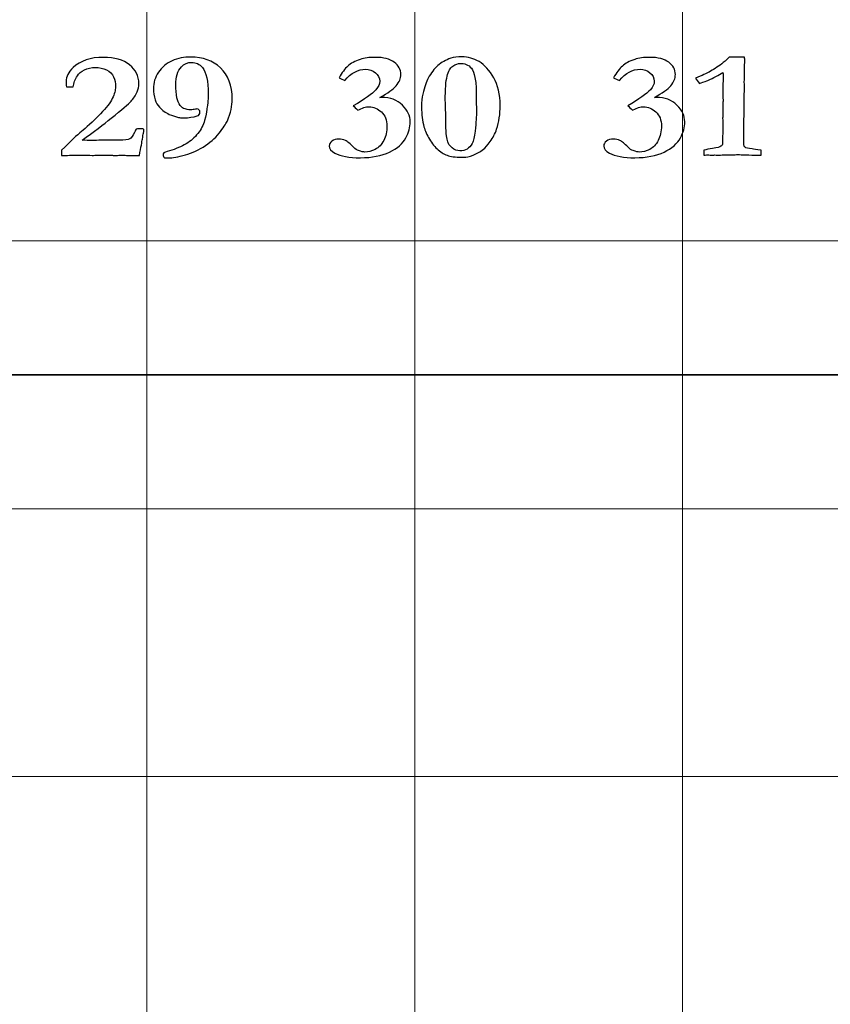
# Model space of a CAD drawing. Units: inches. Extents: x 0 to 60, y 0 to 36.
# Drawn here: x 16.8 to 18.6, y 22.6 to 24.8 of the extents above; entities that cross this region are included whole.
import ezdxf
from ezdxf.lldxf.tags import DXFTag

# ---------------------------------------------------------------- set-up
doc = ezdxf.new("R2010")
doc.units = ezdxf.units.IN
doc.header["$MEASUREMENT"] = 0
doc.layers.add('1', color=7, linetype='CONTINUOUS', true_color=0xffffff)
doc.layers.add('Top$2', color=7, linetype='CONTINUOUS', true_color=0xffffff)
tags = doc.linetypes.add('DASHED', pattern=[25.72, 12.86, -12.86]).pattern_tags.tags
tags[6:7] = [DXFTag(74, 4), DXFTag(75, 0), DXFTag(340, '0'), DXFTag(46, 0.0), DXFTag(50, 0.0), DXFTag(44, 0.0), DXFTag(45, 0.0)]
tags[4:5] = [DXFTag(74, 4), DXFTag(75, 0), DXFTag(340, '0'), DXFTag(46, 0.0), DXFTag(50, 0.0), DXFTag(44, 0.0), DXFTag(45, 0.0)]

# ---------------------------------------------------------------- blocks, each defined once
blk = doc.blocks.new('00217NBA')
at = {"layer": '1', "color": 9, "linetype": 'Continuous', "lineweight": 18}
for p, q in [((17.1, 0.3), (17.1, 35.7)), ((17.7, 0.3), (17.7, 35.7)), ((18.3, 0.3), (18.3, 35.7)), ((59.7, 24.3), (0.4, 24.3)), ((59.7, 23.7), (0.4, 23.7)), ((59.7, 23.1), (0.4, 23.1))]:
    blk.add_line(p, q, dxfattribs=at)
at = {"layer": '1', "color": 18, "linetype": 'DASHED', "lineweight": 35, "ltscale": 1.75}
blk.add_line((0.4, 24), (59.7, 24), dxfattribs=at)
at = {"layer": '1', "color": 18, "linetype": 'Continuous', "lineweight": 25}
for points, knots in [([(17.0899, 24.5281), (17.089, 24.522), (17.0867, 24.5097), (17.0831, 24.4915), (17.0759, 24.4915), (17.0686, 24.4915), (17.0562, 24.4915), (17.0522, 24.4915), (17.0492, 24.4916), (17.0447, 24.4917), (17.0418, 24.4918), (17.0409, 24.4918), (17.0361, 24.4916), (17.0314, 24.4914), (17.0266, 24.4913), (17.0253, 24.4914), (17.0241, 24.4915), (17.0228, 24.4916), (17.0195, 24.492), (17.0154, 24.4921), (17.0059, 24.4921), (16.998, 24.492), (16.9869, 24.4916), (16.9815, 24.4915), (16.9783, 24.4915), (16.9772, 24.4915), (16.9702, 24.4916), (16.9631, 24.4917), (16.9561, 24.4918), (16.9448, 24.4917), (16.9335, 24.4916), (16.9222, 24.4915), (16.9177, 24.4915), (16.9132, 24.4915), (16.9088, 24.4915), (16.9088, 24.4953), (16.9088, 24.499), (16.9088, 24.5028), (16.9286, 24.5229), (16.9435, 24.5369), (16.9634, 24.553), (16.9776, 24.5662), (16.9961, 24.5847), (17.0089, 24.5974), (17.0177, 24.6088), (17.0273, 24.6289), (17.0297, 24.6375), (17.0297, 24.6532), (17.0283, 24.6606), (17.0223, 24.6738), (17.0169, 24.679), (17.0017, 24.6865), (16.9935, 24.6884), (16.9755, 24.6884), (16.9673, 24.6867), (16.9528, 24.6796), (16.9475, 24.675), (16.9442, 24.6696), (16.939, 24.6616), (16.9359, 24.6534), (16.9348, 24.6448), (16.9297, 24.6448), (16.9246, 24.6448), (16.9195, 24.6448), (16.9191, 24.6496), (16.9188, 24.6535), (16.9188, 24.6676), (16.9241, 24.678), (16.9507, 24.7033), (16.9735, 24.711), (17.0275, 24.711), (17.0469, 24.7055), (17.0751, 24.6833), (17.0821, 24.6693), (17.0821, 24.6458), (17.0808, 24.6395), (17.0781, 24.6335), (17.0743, 24.6255), (17.0698, 24.6185), (17.0591, 24.6067), (17.0443, 24.5941), (17.0027, 24.5608), (16.9808, 24.5443), (16.9546, 24.5252), (16.9624, 24.5251), (16.9701, 24.525), (16.9779, 24.5249), (16.9905, 24.5252), (17.0032, 24.5254), (17.0159, 24.5256), (17.0233, 24.5255), (17.0307, 24.5254), (17.0381, 24.5252), (17.0498, 24.5252), (17.0576, 24.5262), (17.0653, 24.5303), (17.0688, 24.535), (17.0721, 24.5425), (17.0728, 24.5443), (17.074, 24.547), (17.0758, 24.5505), (17.0804, 24.5508), (17.085, 24.551), (17.0896, 24.5512), (17.0906, 24.551), (17.0915, 24.5508), (17.0924, 24.5505), (17.093, 24.5497), (17.0934, 24.5488), (17.0934, 24.5462), (17.093, 24.544), (17.0924, 24.5413), (17.0917, 24.5386), (17.0908, 24.5342), (17.0899, 24.5281)], [0, 0, 0, 0, 0.029517, 0.029517, 0.029517, 0.046728, 0.046728, 0.059031, 0.059031, 0.059031, 0.065931, 0.065931, 0.065931, 0.077782, 0.077782, 0.077782, 0.080917, 0.080917, 0.080917, 0.091148, 0.091148, 0.100883, 0.100883, 0.100883, 0.108176, 0.108176, 0.108176, 0.124126, 0.124126, 0.124126, 0.149738, 0.149738, 0.149738, 0.159876, 0.159876, 0.159876, 0.168456, 0.168456, 0.168456, 0.214843, 0.214843, 0.261088, 0.261088, 0.261088, 0.294146, 0.294146, 0.327305, 0.327305, 0.364117, 0.364117, 0.400929, 0.400929, 0.437862, 0.437862, 0.47512, 0.47512, 0.512054, 0.512054, 0.512054, 0.537846, 0.537846, 0.537846, 0.552602, 0.552602, 0.552602, 0.564238, 0.564238, 0.602729, 0.602729, 0.662379, 0.662379, 0.712166, 0.712166, 0.761783, 0.761783, 0.781592, 0.781592, 0.781592, 0.805336, 0.805336, 0.829237, 0.829237, 0.846599, 0.846599, 0.846599, 0.866461, 0.866461, 0.866461, 0.899007, 0.899007, 0.899007, 0.917997, 0.917997, 0.917997, 0.938231, 0.938231, 0.958465, 0.958465, 0.958465, 0.96609, 0.96609, 0.96609, 0.977973, 0.977973, 0.977973, 0.980407, 0.980407, 0.980407, 0.98277, 0.98277, 0.988481, 0.988481, 0.988481, 1, 1, 1, 1]), ([(17.1474, 24.4858), (17.1456, 24.4858), (17.1429, 24.4859), (17.1395, 24.4861), (17.1372, 24.4882), (17.1361, 24.4903), (17.1361, 24.4942), (17.1368, 24.4957), (17.1382, 24.4968), (17.1389, 24.4976), (17.1429, 24.4991), (17.1648, 24.5058), (17.1773, 24.5112), (17.1983, 24.5237), (17.2071, 24.5314), (17.2213, 24.5494), (17.2264, 24.5591), (17.2324, 24.58), (17.234, 24.5882), (17.2343, 24.5942), (17.2344, 24.5962), (17.235, 24.6011), (17.2362, 24.6088), (17.237, 24.6144), (17.2375, 24.6213), (17.2375, 24.6578), (17.2331, 24.6773), (17.218, 24.6959), (17.2098, 24.6998), (17.1912, 24.6998), (17.1836, 24.6964), (17.1688, 24.6804), (17.1646, 24.6671), (17.1646, 24.6394), (17.1654, 24.6294), (17.1683, 24.614), (17.1707, 24.6084), (17.1747, 24.6033), (17.1772, 24.5999), (17.1795, 24.5977), (17.1817, 24.5967), (17.1872, 24.5946), (17.1926, 24.5935), (17.2016, 24.5935), (17.2052, 24.594), (17.209, 24.5949), (17.21, 24.5951), (17.2111, 24.5953), (17.2121, 24.5954), (17.2137, 24.5954), (17.2153, 24.5947), (17.2167, 24.5935), (17.2181, 24.5922), (17.2188, 24.5903), (17.2188, 24.5836), (17.2167, 24.5809), (17.2125, 24.5797), (17.2036, 24.577), (17.1939, 24.5756), (17.1769, 24.5756), (17.1728, 24.5758), (17.1579, 24.5801), (17.1498, 24.5829), (17.1466, 24.5849), (17.1385, 24.5895), (17.1323, 24.5943), (17.128, 24.5991), (17.1238, 24.604), (17.1206, 24.6095), (17.1185, 24.6158), (17.1159, 24.624), (17.1145, 24.6324), (17.1145, 24.654), (17.1183, 24.6664), (17.1332, 24.6889), (17.1435, 24.6975), (17.1695, 24.7089), (17.1835, 24.7117), (17.225, 24.7117), (17.2471, 24.7036), (17.2824, 24.6713), (17.2912, 24.6479), (17.2912, 24.6023), (17.2876, 24.5862), (17.2785, 24.5649), (17.2734, 24.5569), (17.2567, 24.5335), (17.2454, 24.523), (17.2169, 24.5039), (17.2019, 24.4969), (17.1703, 24.488), (17.1575, 24.4858), (17.1474, 24.4858)], [0, 0, 0, 0, 0.006227, 0.006227, 0.006227, 0.011935, 0.011935, 0.017286, 0.017286, 0.017286, 0.028264, 0.028264, 0.049874, 0.049874, 0.071422, 0.071422, 0.092788, 0.092788, 0.114272, 0.114272, 0.114272, 0.124281, 0.124281, 0.124281, 0.138348, 0.138348, 0.188132, 0.188132, 0.225428, 0.225428, 0.259995, 0.259995, 0.30704, 0.30704, 0.336164, 0.336164, 0.355423, 0.355423, 0.355423, 0.363864, 0.363864, 0.363864, 0.378405, 0.378405, 0.387888, 0.387888, 0.387888, 0.39065, 0.39065, 0.39065, 0.395105, 0.395105, 0.395105, 0.400416, 0.400416, 0.409677, 0.409677, 0.409677, 0.435207, 0.435207, 0.45133, 0.45133, 0.573611, 0.573611, 0.573611, 0.598537, 0.598537, 0.598537, 0.61907, 0.61907, 0.61907, 0.645988, 0.645988, 0.688894, 0.688894, 0.7318, 0.7318, 0.77463, 0.77463, 0.8502, 0.8502, 0.925588, 0.925588, 0.96274, 0.96274, 0.972013, 0.972013, 0.981315, 0.981315, 0.990653, 0.990653, 1, 1, 1, 1]), ([(17.598, 24.6003), (17.5907, 24.6003), (17.5823, 24.5977), (17.5726, 24.5925), (17.5684, 24.5968), (17.565, 24.6001), (17.5624, 24.6026), (17.5877, 24.6173), (17.6047, 24.6293), (17.6188, 24.6445), (17.6216, 24.6509), (17.6216, 24.665), (17.6184, 24.6711), (17.6056, 24.6817), (17.5982, 24.6842), (17.573, 24.6842), (17.5574, 24.676), (17.5435, 24.6593), (17.5392, 24.6612), (17.5348, 24.6631), (17.5304, 24.665), (17.537, 24.6767), (17.5436, 24.6855), (17.5566, 24.6972), (17.5658, 24.7023), (17.587, 24.7094), (17.5983, 24.711), (17.6301, 24.711), (17.6441, 24.7074), (17.664, 24.6928), (17.6689, 24.6836), (17.6689, 24.6638), (17.6655, 24.6555), (17.6518, 24.6395), (17.6396, 24.6308), (17.6222, 24.6213), (17.6237, 24.6213), (17.6251, 24.6213), (17.6453, 24.6213), (17.6606, 24.6156), (17.6841, 24.5926), (17.69, 24.58), (17.69, 24.5549), (17.6867, 24.5429), (17.6735, 24.5179), (17.6613, 24.5074), (17.6259, 24.4904), (17.6041, 24.4861), (17.5533, 24.4861), (17.5342, 24.4896), (17.5128, 24.5011), (17.5085, 24.5063), (17.5085, 24.5166), (17.5106, 24.5203), (17.5147, 24.5234), (17.5187, 24.5266), (17.5238, 24.5281), (17.5355, 24.5281), (17.5403, 24.527), (17.5448, 24.5247), (17.5493, 24.5225), (17.5553, 24.5175), (17.563, 24.5097), (17.5669, 24.5057), (17.5706, 24.5031), (17.5743, 24.502), (17.5807, 24.4999), (17.5854, 24.4988), (17.5958, 24.4988), (17.6034, 24.5008), (17.6195, 24.5089), (17.6258, 24.5155), (17.6354, 24.5341), (17.6377, 24.545), (17.6377, 24.5707), (17.6336, 24.5811), (17.6169, 24.5964), (17.6078, 24.6003), (17.598, 24.6003)], [0, 0, 0, 0, 0.018508, 0.018508, 0.018508, 0.028411, 0.028411, 0.028411, 0.071621, 0.071621, 0.099648, 0.099648, 0.128695, 0.128695, 0.157955, 0.157955, 0.219006, 0.219006, 0.219006, 0.232989, 0.232989, 0.232989, 0.265184, 0.265184, 0.297012, 0.297012, 0.321179, 0.321179, 0.353918, 0.353918, 0.386391, 0.386391, 0.412037, 0.412037, 0.437683, 0.437683, 0.437683, 0.441623, 0.441623, 0.491856, 0.491856, 0.542089, 0.542089, 0.584451, 0.584451, 0.626924, 0.626924, 0.669244, 0.669244, 0.710149, 0.710149, 0.736106, 0.736106, 0.754221, 0.754221, 0.754221, 0.769144, 0.769144, 0.781828, 0.781828, 0.781828, 0.803291, 0.803291, 0.803291, 0.815781, 0.815781, 0.815781, 0.828792, 0.828792, 0.8622, 0.8622, 0.895607, 0.895607, 0.928724, 0.928724, 0.964362, 0.964362, 1, 1, 1, 1]), ([(17.7206, 24.5557), (17.7171, 24.5683), (17.7154, 24.5829), (17.7154, 24.6117), (17.7163, 24.6213), (17.7181, 24.6282), (17.7223, 24.6448), (17.7264, 24.6569), (17.7302, 24.6643), (17.7364, 24.676), (17.7436, 24.6854), (17.7602, 24.6997), (17.7698, 24.7052), (17.7807, 24.7088), (17.7871, 24.7111), (17.7956, 24.7122), (17.8192, 24.7122), (17.8318, 24.7086), (17.8564, 24.6941), (17.8674, 24.6821), (17.8866, 24.6488), (17.8915, 24.6278), (17.8915, 24.5839), (17.8888, 24.5664), (17.8802, 24.5401), (17.8754, 24.5309), (17.8629, 24.514), (17.8578, 24.5082), (17.8468, 24.4995), (17.8391, 24.4952), (17.8307, 24.492), (17.8224, 24.4887), (17.8156, 24.4871), (17.7952, 24.4871), (17.7836, 24.4883), (17.7678, 24.4932), (17.7601, 24.4974), (17.7454, 24.5099), (17.7389, 24.5179), (17.7273, 24.5373), (17.7232, 24.5466), (17.7206, 24.5557)], [0, 0, 0, 0, 0.071023, 0.071023, 0.123484, 0.123484, 0.123484, 0.188011, 0.188011, 0.188011, 0.248403, 0.248403, 0.309351, 0.309351, 0.309351, 0.353692, 0.353692, 0.408214, 0.408214, 0.462357, 0.462357, 0.516238, 0.516238, 0.556045, 0.556045, 0.58019, 0.58019, 0.604444, 0.604444, 0.646583, 0.646583, 0.646583, 0.673939, 0.673939, 0.755586, 0.755586, 0.837052, 0.837052, 0.918866, 0.918866, 1, 1, 1, 1]), ([(18.213, 24.6003), (18.2058, 24.6003), (18.1973, 24.5977), (18.1877, 24.5925), (18.1835, 24.5968), (18.1801, 24.6001), (18.1775, 24.6026), (18.2028, 24.6173), (18.2198, 24.6293), (18.2339, 24.6445), (18.2367, 24.6509), (18.2367, 24.665), (18.2334, 24.6711), (18.2207, 24.6817), (18.2133, 24.6842), (18.1881, 24.6842), (18.1725, 24.676), (18.1586, 24.6593), (18.1542, 24.6612), (18.1498, 24.6631), (18.1454, 24.665), (18.1521, 24.6767), (18.1587, 24.6855), (18.1717, 24.6972), (18.1809, 24.7023), (18.202, 24.7094), (18.2133, 24.711), (18.2451, 24.711), (18.2592, 24.7074), (18.279, 24.6928), (18.284, 24.6836), (18.284, 24.6638), (18.2805, 24.6555), (18.2669, 24.6395), (18.2547, 24.6308), (18.2373, 24.6213), (18.2387, 24.6213), (18.2402, 24.6213), (18.2604, 24.6213), (18.2757, 24.6156), (18.2992, 24.5926), (18.3051, 24.58), (18.3051, 24.5549), (18.3018, 24.5429), (18.2886, 24.5179), (18.2764, 24.5074), (18.241, 24.4904), (18.2191, 24.4861), (18.1684, 24.4861), (18.1493, 24.4896), (18.1279, 24.5011), (18.1236, 24.5063), (18.1236, 24.5166), (18.1257, 24.5203), (18.1297, 24.5234), (18.1337, 24.5266), (18.1389, 24.5281), (18.1505, 24.5281), (18.1554, 24.527), (18.1599, 24.5247), (18.1644, 24.5225), (18.1704, 24.5175), (18.1781, 24.5097), (18.1819, 24.5057), (18.1857, 24.5031), (18.1894, 24.502), (18.1958, 24.4999), (18.2005, 24.4988), (18.2108, 24.4988), (18.2185, 24.5008), (18.2345, 24.5089), (18.2409, 24.5155), (18.2504, 24.5341), (18.2528, 24.545), (18.2528, 24.5707), (18.2487, 24.5811), (18.232, 24.5964), (18.2229, 24.6003), (18.213, 24.6003)], [0, 0, 0, 0, 0.018508, 0.018508, 0.018508, 0.028411, 0.028411, 0.028411, 0.071621, 0.071621, 0.099648, 0.099648, 0.128695, 0.128695, 0.157955, 0.157955, 0.219006, 0.219006, 0.219006, 0.232989, 0.232989, 0.232989, 0.265184, 0.265184, 0.297012, 0.297012, 0.321179, 0.321179, 0.353918, 0.353918, 0.386391, 0.386391, 0.412037, 0.412037, 0.437683, 0.437683, 0.437683, 0.441623, 0.441623, 0.491856, 0.491856, 0.542089, 0.542089, 0.584451, 0.584451, 0.626924, 0.626924, 0.669244, 0.669244, 0.710149, 0.710149, 0.736106, 0.736106, 0.754221, 0.754221, 0.754221, 0.769144, 0.769144, 0.781828, 0.781828, 0.781828, 0.803291, 0.803291, 0.803291, 0.815781, 0.815781, 0.815781, 0.828792, 0.828792, 0.8622, 0.8622, 0.895607, 0.895607, 0.928724, 0.928724, 0.964362, 0.964362, 1, 1, 1, 1]), ([(18.388, 24.6965), (18.3923, 24.6997), (18.3979, 24.7047), (18.4046, 24.7114), (18.4053, 24.7114), (18.41, 24.7115), (18.4188, 24.7117), (18.421, 24.7117), (18.4233, 24.7116), (18.4255, 24.7115), (18.4299, 24.7115), (18.4343, 24.7114), (18.4387, 24.7114), (18.4393, 24.7078), (18.4395, 24.7052), (18.4395, 24.7029), (18.4394, 24.7013), (18.4393, 24.6983), (18.4392, 24.6967), (18.439, 24.6908), (18.4387, 24.672), (18.4386, 24.6635), (18.4385, 24.6551), (18.4386, 24.6498), (18.4386, 24.6445), (18.4387, 24.6392), (18.4382, 24.6016), (18.4377, 24.5639), (18.4372, 24.5262), (18.4372, 24.5231), (18.4372, 24.5199), (18.4372, 24.5134), (18.4382, 24.511), (18.4401, 24.5095), (18.4421, 24.508), (18.4473, 24.5068), (18.4558, 24.5058), (18.4592, 24.5055), (18.4659, 24.5046), (18.4759, 24.5031), (18.4762, 24.502), (18.4764, 24.501), (18.4764, 24.4987), (18.4762, 24.496), (18.4759, 24.492), (18.4729, 24.492), (18.47, 24.492), (18.4608, 24.492), (18.4519, 24.4922), (18.4401, 24.4926), (18.4331, 24.493), (18.4281, 24.4931), (18.4221, 24.4931), (18.4098, 24.4928), (18.3885, 24.4923), (18.386, 24.4922), (18.3842, 24.4921), (18.3813, 24.4921), (18.3801, 24.4921), (18.3788, 24.4921), (18.3768, 24.4922), (18.3748, 24.4923), (18.3728, 24.4925), (18.3709, 24.4923), (18.369, 24.4922), (18.3671, 24.4921), (18.3636, 24.4922), (18.3601, 24.4923), (18.3566, 24.4925), (18.3553, 24.4925), (18.3524, 24.4923), (18.348, 24.492), (18.3477, 24.4944), (18.3476, 24.4963), (18.3476, 24.4989), (18.3477, 24.5007), (18.348, 24.5031), (18.3536, 24.5044), (18.3601, 24.5056), (18.3777, 24.5086), (18.3839, 24.5102), (18.3885, 24.5134), (18.3897, 24.5156), (18.3897, 24.5182), (18.3896, 24.522), (18.3896, 24.5258), (18.3895, 24.5296), (18.3898, 24.5338), (18.3901, 24.5379), (18.3904, 24.542), (18.3903, 24.5505), (18.3902, 24.5589), (18.3901, 24.5674), (18.39, 24.5696), (18.39, 24.5718), (18.3899, 24.5739), (18.3899, 24.5748), (18.39, 24.5782), (18.3904, 24.584), (18.3906, 24.587), (18.3907, 24.5897), (18.3907, 24.5935), (18.3905, 24.598), (18.3901, 24.6056), (18.3904, 24.6088), (18.3907, 24.6119), (18.391, 24.6151), (18.3904, 24.6224), (18.3901, 24.6267), (18.3901, 24.6297), (18.3902, 24.6314), (18.3905, 24.6344), (18.3906, 24.6358), (18.3907, 24.6372), (18.3905, 24.641), (18.3903, 24.6448), (18.3901, 24.6486), (18.3903, 24.6503), (18.3905, 24.6521), (18.3907, 24.6538), (18.3909, 24.6561), (18.391, 24.6593), (18.391, 24.667), (18.3909, 24.6716), (18.3907, 24.6771), (18.3809, 24.6712), (18.3696, 24.6652), (18.3568, 24.6593), (18.3554, 24.6586), (18.3491, 24.6564), (18.338, 24.6525), (18.3335, 24.6578), (18.3307, 24.6618), (18.3294, 24.6645), (18.3442, 24.6706), (18.3542, 24.6751), (18.3684, 24.683), (18.3779, 24.6891), (18.388, 24.6965)], [0, 0, 0, 0, 0.031763, 0.031763, 0.031763, 0.052027, 0.052027, 0.052027, 0.061656, 0.061656, 0.061656, 0.08046, 0.08046, 0.08046, 0.091711, 0.091711, 0.095462, 0.095462, 0.095462, 0.120032, 0.120032, 0.140035, 0.140035, 0.140035, 0.159764, 0.159764, 0.159764, 0.300124, 0.300124, 0.300124, 0.311976, 0.311976, 0.324373, 0.324373, 0.324373, 0.344705, 0.344705, 0.344705, 0.370082, 0.370082, 0.370082, 0.374066, 0.374066, 0.379047, 0.379047, 0.379047, 0.390098, 0.390098, 0.413072, 0.413072, 0.413072, 0.43068, 0.43068, 0.453624, 0.453624, 0.453624, 0.460399, 0.460399, 0.46582, 0.46582, 0.46582, 0.472801, 0.472801, 0.472801, 0.479331, 0.479331, 0.479331, 0.491465, 0.491465, 0.491465, 0.501346, 0.501346, 0.501346, 0.507879, 0.507879, 0.514101, 0.514101, 0.514101, 0.53694, 0.53694, 0.568506, 0.568506, 0.598967, 0.598967, 0.598967, 0.61285, 0.61285, 0.61285, 0.62791, 0.62791, 0.62791, 0.658798, 0.658798, 0.658798, 0.666734, 0.666734, 0.666734, 0.67895, 0.67895, 0.67895, 0.688726, 0.688726, 0.694802, 0.694802, 0.694802, 0.70627, 0.70627, 0.70627, 0.721709, 0.721709, 0.741558, 0.741558, 0.758604, 0.758604, 0.758604, 0.772705, 0.772705, 0.772705, 0.779207, 0.779207, 0.779207, 0.790803, 0.790803, 0.802211, 0.802211, 0.802211, 0.849325, 0.849325, 0.849325, 0.873986, 0.873986, 0.873986, 0.89221, 0.89221, 0.89221, 0.932885, 0.932885, 1, 1, 1, 1]), ([(17.769, 24.6018), (17.7694, 24.5903), (17.7696, 24.5821), (17.7696, 24.5527), (17.7706, 24.5362), (17.7745, 24.5188), (17.7782, 24.5124), (17.7838, 24.5081), (17.7893, 24.5038), (17.7951, 24.5016), (17.8075, 24.5016), (17.8129, 24.503), (17.8174, 24.5057), (17.8218, 24.5084), (17.8256, 24.5126), (17.8319, 24.5241), (17.8341, 24.5331), (17.8374, 24.5657), (17.8385, 24.5802), (17.8385, 24.5889), (17.8383, 24.5962), (17.8381, 24.6036), (17.8378, 24.6109), (17.8378, 24.6188), (17.8378, 24.6267), (17.8378, 24.6457), (17.8368, 24.6561), (17.8331, 24.6753), (17.8303, 24.6822), (17.8271, 24.6864), (17.8238, 24.6905), (17.8199, 24.6935), (17.8153, 24.695), (17.8108, 24.6967), (17.8064, 24.6975), (17.7971, 24.6975), (17.7915, 24.6955), (17.7795, 24.6874), (17.7752, 24.6798), (17.7699, 24.6582), (17.7685, 24.6397), (17.7685, 24.6136), (17.7687, 24.6097), (17.7688, 24.6057), (17.769, 24.6018)], [0, 0, 0, 0, 0.022463, 0.022463, 0.138322, 0.138322, 0.254182, 0.254182, 0.254182, 0.303686, 0.303686, 0.35446, 0.35446, 0.35446, 0.400353, 0.400353, 0.445862, 0.445862, 0.520271, 0.520271, 0.520271, 0.571929, 0.571929, 0.571929, 0.627244, 0.627244, 0.705803, 0.705803, 0.784485, 0.784485, 0.784485, 0.820672, 0.820672, 0.820672, 0.853211, 0.853211, 0.893732, 0.893732, 0.933893, 0.933893, 0.974273, 0.974273, 0.974273, 1, 1, 1, 1])]:
    blk.add_open_spline(points, degree=3, knots=knots, dxfattribs=at)

msp = doc.modelspace()

# ---------------------------------------------------------------- linework, layer by layer
at = {"layer": 'Top$2', "color": 9, "linetype": 'Continuous', "lineweight": 18}
for p, q in [((17.1, 0.3), (17.1, 35.7)), ((17.7, 0.3), (17.7, 35.7)), ((18.3, 0.3), (18.3, 35.7)), ((59.7, 24.3), (0.4, 24.3)), ((59.7, 23.7), (0.4, 23.7)), ((59.7, 23.1), (0.4, 23.1))]:
    msp.add_line(p, q, dxfattribs=at)
at = {"layer": 'Top$2', "color": 18, "linetype": 'DASHED', "lineweight": 35, "ltscale": 1.75}
msp.add_line((0.4, 24), (59.7, 24), dxfattribs=at)
at = {"layer": 'Top$2', "color": 18, "linetype": 'Continuous', "lineweight": 25}
for points, knots in [([(17.0899, 24.5281), (17.089, 24.522), (17.0867, 24.5097), (17.0831, 24.4915), (17.0759, 24.4915), (17.0686, 24.4915), (17.0562, 24.4915), (17.0522, 24.4915), (17.0492, 24.4916), (17.0447, 24.4917), (17.0418, 24.4918), (17.0409, 24.4918), (17.0361, 24.4916), (17.0314, 24.4914), (17.0266, 24.4913), (17.0253, 24.4914), (17.0241, 24.4915), (17.0228, 24.4916), (17.0195, 24.492), (17.0154, 24.4921), (17.0059, 24.4921), (16.998, 24.492), (16.9869, 24.4916), (16.9815, 24.4915), (16.9783, 24.4915), (16.9772, 24.4915), (16.9702, 24.4916), (16.9631, 24.4917), (16.9561, 24.4918), (16.9448, 24.4917), (16.9335, 24.4916), (16.9222, 24.4915), (16.9177, 24.4915), (16.9132, 24.4915), (16.9088, 24.4915), (16.9088, 24.4953), (16.9088, 24.499), (16.9088, 24.5028), (16.9286, 24.5229), (16.9435, 24.5369), (16.9634, 24.553), (16.9776, 24.5662), (16.9961, 24.5847), (17.0089, 24.5974), (17.0177, 24.6088), (17.0273, 24.6289), (17.0297, 24.6375), (17.0297, 24.6532), (17.0283, 24.6606), (17.0223, 24.6738), (17.0169, 24.679), (17.0017, 24.6865), (16.9935, 24.6884), (16.9755, 24.6884), (16.9673, 24.6867), (16.9528, 24.6796), (16.9475, 24.675), (16.9442, 24.6696), (16.939, 24.6616), (16.9359, 24.6534), (16.9348, 24.6448), (16.9297, 24.6448), (16.9246, 24.6448), (16.9195, 24.6448), (16.9191, 24.6496), (16.9188, 24.6535), (16.9188, 24.6676), (16.9241, 24.678), (16.9507, 24.7033), (16.9735, 24.711), (17.0275, 24.711), (17.0469, 24.7055), (17.0751, 24.6833), (17.0821, 24.6693), (17.0821, 24.6458), (17.0808, 24.6395), (17.0781, 24.6335), (17.0743, 24.6255), (17.0698, 24.6185), (17.0591, 24.6067), (17.0443, 24.5941), (17.0027, 24.5608), (16.9808, 24.5443), (16.9546, 24.5252), (16.9624, 24.5251), (16.9701, 24.525), (16.9779, 24.5249), (16.9905, 24.5252), (17.0032, 24.5254), (17.0159, 24.5256), (17.0233, 24.5255), (17.0307, 24.5254), (17.0381, 24.5252), (17.0498, 24.5252), (17.0576, 24.5262), (17.0653, 24.5303), (17.0688, 24.535), (17.0721, 24.5425), (17.0728, 24.5443), (17.074, 24.547), (17.0758, 24.5505), (17.0804, 24.5508), (17.085, 24.551), (17.0896, 24.5512), (17.0906, 24.551), (17.0915, 24.5508), (17.0924, 24.5505), (17.093, 24.5497), (17.0934, 24.5488), (17.0934, 24.5462), (17.093, 24.544), (17.0924, 24.5413), (17.0917, 24.5386), (17.0908, 24.5342), (17.0899, 24.5281)], [0, 0, 0, 0, 0.029517, 0.029517, 0.029517, 0.046728, 0.046728, 0.059031, 0.059031, 0.059031, 0.065931, 0.065931, 0.065931, 0.077782, 0.077782, 0.077782, 0.080917, 0.080917, 0.080917, 0.091148, 0.091148, 0.100883, 0.100883, 0.100883, 0.108176, 0.108176, 0.108176, 0.124126, 0.124126, 0.124126, 0.149738, 0.149738, 0.149738, 0.159876, 0.159876, 0.159876, 0.168456, 0.168456, 0.168456, 0.214843, 0.214843, 0.261088, 0.261088, 0.261088, 0.294146, 0.294146, 0.327305, 0.327305, 0.364117, 0.364117, 0.400929, 0.400929, 0.437862, 0.437862, 0.47512, 0.47512, 0.512054, 0.512054, 0.512054, 0.537846, 0.537846, 0.537846, 0.552602, 0.552602, 0.552602, 0.564238, 0.564238, 0.602729, 0.602729, 0.662379, 0.662379, 0.712166, 0.712166, 0.761783, 0.761783, 0.781592, 0.781592, 0.781592, 0.805336, 0.805336, 0.829237, 0.829237, 0.846599, 0.846599, 0.846599, 0.866461, 0.866461, 0.866461, 0.899007, 0.899007, 0.899007, 0.917997, 0.917997, 0.917997, 0.938231, 0.938231, 0.958465, 0.958465, 0.958465, 0.96609, 0.96609, 0.96609, 0.977973, 0.977973, 0.977973, 0.980407, 0.980407, 0.980407, 0.98277, 0.98277, 0.988481, 0.988481, 0.988481, 1, 1, 1, 1]), ([(17.1474, 24.4858), (17.1456, 24.4858), (17.1429, 24.4859), (17.1395, 24.4861), (17.1372, 24.4882), (17.1361, 24.4903), (17.1361, 24.4942), (17.1368, 24.4957), (17.1382, 24.4968), (17.1389, 24.4976), (17.1429, 24.4991), (17.1648, 24.5058), (17.1773, 24.5112), (17.1983, 24.5237), (17.2071, 24.5314), (17.2213, 24.5494), (17.2264, 24.5591), (17.2324, 24.58), (17.234, 24.5882), (17.2343, 24.5942), (17.2344, 24.5962), (17.235, 24.6011), (17.2362, 24.6088), (17.237, 24.6144), (17.2375, 24.6213), (17.2375, 24.6578), (17.2331, 24.6773), (17.218, 24.6959), (17.2098, 24.6998), (17.1912, 24.6998), (17.1836, 24.6964), (17.1688, 24.6804), (17.1646, 24.6671), (17.1646, 24.6394), (17.1654, 24.6294), (17.1683, 24.614), (17.1707, 24.6084), (17.1747, 24.6033), (17.1772, 24.5999), (17.1795, 24.5977), (17.1817, 24.5967), (17.1872, 24.5946), (17.1926, 24.5935), (17.2016, 24.5935), (17.2052, 24.594), (17.209, 24.5949), (17.21, 24.5951), (17.2111, 24.5953), (17.2121, 24.5954), (17.2137, 24.5954), (17.2153, 24.5947), (17.2167, 24.5935), (17.2181, 24.5922), (17.2188, 24.5903), (17.2188, 24.5836), (17.2167, 24.5809), (17.2125, 24.5797), (17.2036, 24.577), (17.1939, 24.5756), (17.1769, 24.5756), (17.1728, 24.5758), (17.1579, 24.5801), (17.1498, 24.5829), (17.1466, 24.5849), (17.1385, 24.5895), (17.1323, 24.5943), (17.128, 24.5991), (17.1238, 24.604), (17.1206, 24.6095), (17.1185, 24.6158), (17.1159, 24.624), (17.1145, 24.6324), (17.1145, 24.654), (17.1183, 24.6664), (17.1332, 24.6889), (17.1435, 24.6975), (17.1695, 24.7089), (17.1835, 24.7117), (17.225, 24.7117), (17.2471, 24.7036), (17.2824, 24.6713), (17.2912, 24.6479), (17.2912, 24.6023), (17.2876, 24.5862), (17.2785, 24.5649), (17.2734, 24.5569), (17.2567, 24.5335), (17.2454, 24.523), (17.2169, 24.5039), (17.2019, 24.4969), (17.1703, 24.488), (17.1575, 24.4858), (17.1474, 24.4858)], [0, 0, 0, 0, 0.006227, 0.006227, 0.006227, 0.011935, 0.011935, 0.017286, 0.017286, 0.017286, 0.028264, 0.028264, 0.049874, 0.049874, 0.071422, 0.071422, 0.092788, 0.092788, 0.114272, 0.114272, 0.114272, 0.124281, 0.124281, 0.124281, 0.138348, 0.138348, 0.188132, 0.188132, 0.225428, 0.225428, 0.259995, 0.259995, 0.30704, 0.30704, 0.336164, 0.336164, 0.355423, 0.355423, 0.355423, 0.363864, 0.363864, 0.363864, 0.378405, 0.378405, 0.387888, 0.387888, 0.387888, 0.39065, 0.39065, 0.39065, 0.395105, 0.395105, 0.395105, 0.400416, 0.400416, 0.409677, 0.409677, 0.409677, 0.435207, 0.435207, 0.45133, 0.45133, 0.573611, 0.573611, 0.573611, 0.598537, 0.598537, 0.598537, 0.61907, 0.61907, 0.61907, 0.645988, 0.645988, 0.688894, 0.688894, 0.7318, 0.7318, 0.77463, 0.77463, 0.8502, 0.8502, 0.925588, 0.925588, 0.96274, 0.96274, 0.972013, 0.972013, 0.981315, 0.981315, 0.990653, 0.990653, 1, 1, 1, 1]), ([(17.598, 24.6003), (17.5907, 24.6003), (17.5823, 24.5977), (17.5726, 24.5925), (17.5684, 24.5968), (17.565, 24.6001), (17.5624, 24.6026), (17.5877, 24.6173), (17.6047, 24.6293), (17.6188, 24.6445), (17.6216, 24.6509), (17.6216, 24.665), (17.6184, 24.6711), (17.6056, 24.6817), (17.5982, 24.6842), (17.573, 24.6842), (17.5574, 24.676), (17.5435, 24.6593), (17.5392, 24.6612), (17.5348, 24.6631), (17.5304, 24.665), (17.537, 24.6767), (17.5436, 24.6855), (17.5566, 24.6972), (17.5658, 24.7023), (17.587, 24.7094), (17.5983, 24.711), (17.6301, 24.711), (17.6441, 24.7074), (17.664, 24.6928), (17.6689, 24.6836), (17.6689, 24.6638), (17.6655, 24.6555), (17.6518, 24.6395), (17.6396, 24.6308), (17.6222, 24.6213), (17.6237, 24.6213), (17.6251, 24.6213), (17.6453, 24.6213), (17.6606, 24.6156), (17.6841, 24.5926), (17.69, 24.58), (17.69, 24.5549), (17.6867, 24.5429), (17.6735, 24.5179), (17.6613, 24.5074), (17.6259, 24.4904), (17.6041, 24.4861), (17.5533, 24.4861), (17.5342, 24.4896), (17.5128, 24.5011), (17.5085, 24.5063), (17.5085, 24.5166), (17.5106, 24.5203), (17.5147, 24.5234), (17.5187, 24.5266), (17.5238, 24.5281), (17.5355, 24.5281), (17.5403, 24.527), (17.5448, 24.5247), (17.5493, 24.5225), (17.5553, 24.5175), (17.563, 24.5097), (17.5669, 24.5057), (17.5706, 24.5031), (17.5743, 24.502), (17.5807, 24.4999), (17.5854, 24.4988), (17.5958, 24.4988), (17.6034, 24.5008), (17.6195, 24.5089), (17.6258, 24.5155), (17.6354, 24.5341), (17.6377, 24.545), (17.6377, 24.5707), (17.6336, 24.5811), (17.6169, 24.5964), (17.6078, 24.6003), (17.598, 24.6003)], [0, 0, 0, 0, 0.018508, 0.018508, 0.018508, 0.028411, 0.028411, 0.028411, 0.071621, 0.071621, 0.099648, 0.099648, 0.128695, 0.128695, 0.157955, 0.157955, 0.219006, 0.219006, 0.219006, 0.232989, 0.232989, 0.232989, 0.265184, 0.265184, 0.297012, 0.297012, 0.321179, 0.321179, 0.353918, 0.353918, 0.386391, 0.386391, 0.412037, 0.412037, 0.437683, 0.437683, 0.437683, 0.441623, 0.441623, 0.491856, 0.491856, 0.542089, 0.542089, 0.584451, 0.584451, 0.626924, 0.626924, 0.669244, 0.669244, 0.710149, 0.710149, 0.736106, 0.736106, 0.754221, 0.754221, 0.754221, 0.769144, 0.769144, 0.781828, 0.781828, 0.781828, 0.803291, 0.803291, 0.803291, 0.815781, 0.815781, 0.815781, 0.828792, 0.828792, 0.8622, 0.8622, 0.895607, 0.895607, 0.928724, 0.928724, 0.964362, 0.964362, 1, 1, 1, 1]), ([(17.7206, 24.5557), (17.7171, 24.5683), (17.7154, 24.5829), (17.7154, 24.6117), (17.7163, 24.6213), (17.7181, 24.6282), (17.7223, 24.6448), (17.7264, 24.6569), (17.7302, 24.6643), (17.7364, 24.676), (17.7436, 24.6854), (17.7602, 24.6997), (17.7698, 24.7052), (17.7807, 24.7088), (17.7871, 24.7111), (17.7956, 24.7122), (17.8192, 24.7122), (17.8318, 24.7086), (17.8564, 24.6941), (17.8674, 24.6821), (17.8866, 24.6488), (17.8915, 24.6278), (17.8915, 24.5839), (17.8888, 24.5664), (17.8802, 24.5401), (17.8754, 24.5309), (17.8629, 24.514), (17.8578, 24.5082), (17.8468, 24.4995), (17.8391, 24.4952), (17.8307, 24.492), (17.8224, 24.4887), (17.8156, 24.4871), (17.7952, 24.4871), (17.7836, 24.4883), (17.7678, 24.4932), (17.7601, 24.4974), (17.7454, 24.5099), (17.7389, 24.5179), (17.7273, 24.5373), (17.7232, 24.5466), (17.7206, 24.5557)], [0, 0, 0, 0, 0.071023, 0.071023, 0.123484, 0.123484, 0.123484, 0.188011, 0.188011, 0.188011, 0.248403, 0.248403, 0.309351, 0.309351, 0.309351, 0.353692, 0.353692, 0.408214, 0.408214, 0.462357, 0.462357, 0.516238, 0.516238, 0.556045, 0.556045, 0.58019, 0.58019, 0.604444, 0.604444, 0.646583, 0.646583, 0.646583, 0.673939, 0.673939, 0.755586, 0.755586, 0.837052, 0.837052, 0.918866, 0.918866, 1, 1, 1, 1]), ([(18.213, 24.6003), (18.2058, 24.6003), (18.1973, 24.5977), (18.1877, 24.5925), (18.1835, 24.5968), (18.1801, 24.6001), (18.1775, 24.6026), (18.2028, 24.6173), (18.2198, 24.6293), (18.2339, 24.6445), (18.2367, 24.6509), (18.2367, 24.665), (18.2334, 24.6711), (18.2207, 24.6817), (18.2133, 24.6842), (18.1881, 24.6842), (18.1725, 24.676), (18.1586, 24.6593), (18.1542, 24.6612), (18.1498, 24.6631), (18.1454, 24.665), (18.1521, 24.6767), (18.1587, 24.6855), (18.1717, 24.6972), (18.1809, 24.7023), (18.202, 24.7094), (18.2133, 24.711), (18.2451, 24.711), (18.2592, 24.7074), (18.279, 24.6928), (18.284, 24.6836), (18.284, 24.6638), (18.2805, 24.6555), (18.2669, 24.6395), (18.2547, 24.6308), (18.2373, 24.6213), (18.2387, 24.6213), (18.2402, 24.6213), (18.2604, 24.6213), (18.2757, 24.6156), (18.2992, 24.5926), (18.3051, 24.58), (18.3051, 24.5549), (18.3018, 24.5429), (18.2886, 24.5179), (18.2764, 24.5074), (18.241, 24.4904), (18.2191, 24.4861), (18.1684, 24.4861), (18.1493, 24.4896), (18.1279, 24.5011), (18.1236, 24.5063), (18.1236, 24.5166), (18.1257, 24.5203), (18.1297, 24.5234), (18.1337, 24.5266), (18.1389, 24.5281), (18.1505, 24.5281), (18.1554, 24.527), (18.1599, 24.5247), (18.1644, 24.5225), (18.1704, 24.5175), (18.1781, 24.5097), (18.1819, 24.5057), (18.1857, 24.5031), (18.1894, 24.502), (18.1958, 24.4999), (18.2005, 24.4988), (18.2108, 24.4988), (18.2185, 24.5008), (18.2345, 24.5089), (18.2409, 24.5155), (18.2504, 24.5341), (18.2528, 24.545), (18.2528, 24.5707), (18.2487, 24.5811), (18.232, 24.5964), (18.2229, 24.6003), (18.213, 24.6003)], [0, 0, 0, 0, 0.018508, 0.018508, 0.018508, 0.028411, 0.028411, 0.028411, 0.071621, 0.071621, 0.099648, 0.099648, 0.128695, 0.128695, 0.157955, 0.157955, 0.219006, 0.219006, 0.219006, 0.232989, 0.232989, 0.232989, 0.265184, 0.265184, 0.297012, 0.297012, 0.321179, 0.321179, 0.353918, 0.353918, 0.386391, 0.386391, 0.412037, 0.412037, 0.437683, 0.437683, 0.437683, 0.441623, 0.441623, 0.491856, 0.491856, 0.542089, 0.542089, 0.584451, 0.584451, 0.626924, 0.626924, 0.669244, 0.669244, 0.710149, 0.710149, 0.736106, 0.736106, 0.754221, 0.754221, 0.754221, 0.769144, 0.769144, 0.781828, 0.781828, 0.781828, 0.803291, 0.803291, 0.803291, 0.815781, 0.815781, 0.815781, 0.828792, 0.828792, 0.8622, 0.8622, 0.895607, 0.895607, 0.928724, 0.928724, 0.964362, 0.964362, 1, 1, 1, 1]), ([(18.388, 24.6965), (18.3923, 24.6997), (18.3979, 24.7047), (18.4046, 24.7114), (18.4053, 24.7114), (18.41, 24.7115), (18.4188, 24.7117), (18.421, 24.7117), (18.4233, 24.7116), (18.4255, 24.7115), (18.4299, 24.7115), (18.4343, 24.7114), (18.4387, 24.7114), (18.4393, 24.7078), (18.4395, 24.7052), (18.4395, 24.7029), (18.4394, 24.7013), (18.4393, 24.6983), (18.4392, 24.6967), (18.439, 24.6908), (18.4387, 24.672), (18.4386, 24.6635), (18.4385, 24.6551), (18.4386, 24.6498), (18.4386, 24.6445), (18.4387, 24.6392), (18.4382, 24.6016), (18.4377, 24.5639), (18.4372, 24.5262), (18.4372, 24.5231), (18.4372, 24.5199), (18.4372, 24.5134), (18.4382, 24.511), (18.4401, 24.5095), (18.4421, 24.508), (18.4473, 24.5068), (18.4558, 24.5058), (18.4592, 24.5055), (18.4659, 24.5046), (18.4759, 24.5031), (18.4762, 24.502), (18.4764, 24.501), (18.4764, 24.4987), (18.4762, 24.496), (18.4759, 24.492), (18.4729, 24.492), (18.47, 24.492), (18.4608, 24.492), (18.4519, 24.4922), (18.4401, 24.4926), (18.4331, 24.493), (18.4281, 24.4931), (18.4221, 24.4931), (18.4098, 24.4928), (18.3885, 24.4923), (18.386, 24.4922), (18.3842, 24.4921), (18.3813, 24.4921), (18.3801, 24.4921), (18.3788, 24.4921), (18.3768, 24.4922), (18.3748, 24.4923), (18.3728, 24.4925), (18.3709, 24.4923), (18.369, 24.4922), (18.3671, 24.4921), (18.3636, 24.4922), (18.3601, 24.4923), (18.3566, 24.4925), (18.3553, 24.4925), (18.3524, 24.4923), (18.348, 24.492), (18.3477, 24.4944), (18.3476, 24.4963), (18.3476, 24.4989), (18.3477, 24.5007), (18.348, 24.5031), (18.3536, 24.5044), (18.3601, 24.5056), (18.3777, 24.5086), (18.3839, 24.5102), (18.3885, 24.5134), (18.3897, 24.5156), (18.3897, 24.5182), (18.3896, 24.522), (18.3896, 24.5258), (18.3895, 24.5296), (18.3898, 24.5338), (18.3901, 24.5379), (18.3904, 24.542), (18.3903, 24.5505), (18.3902, 24.5589), (18.3901, 24.5674), (18.39, 24.5696), (18.39, 24.5718), (18.3899, 24.5739), (18.3899, 24.5748), (18.39, 24.5782), (18.3904, 24.584), (18.3906, 24.587), (18.3907, 24.5897), (18.3907, 24.5935), (18.3905, 24.598), (18.3901, 24.6056), (18.3904, 24.6088), (18.3907, 24.6119), (18.391, 24.6151), (18.3904, 24.6224), (18.3901, 24.6267), (18.3901, 24.6297), (18.3902, 24.6314), (18.3905, 24.6344), (18.3906, 24.6358), (18.3907, 24.6372), (18.3905, 24.641), (18.3903, 24.6448), (18.3901, 24.6486), (18.3903, 24.6503), (18.3905, 24.6521), (18.3907, 24.6538), (18.3909, 24.6561), (18.391, 24.6593), (18.391, 24.667), (18.3909, 24.6716), (18.3907, 24.6771), (18.3809, 24.6712), (18.3696, 24.6652), (18.3568, 24.6593), (18.3554, 24.6586), (18.3491, 24.6564), (18.338, 24.6525), (18.3335, 24.6578), (18.3307, 24.6618), (18.3294, 24.6645), (18.3442, 24.6706), (18.3542, 24.6751), (18.3684, 24.683), (18.3779, 24.6891), (18.388, 24.6965)], [0, 0, 0, 0, 0.031763, 0.031763, 0.031763, 0.052027, 0.052027, 0.052027, 0.061656, 0.061656, 0.061656, 0.08046, 0.08046, 0.08046, 0.091711, 0.091711, 0.095462, 0.095462, 0.095462, 0.120032, 0.120032, 0.140035, 0.140035, 0.140035, 0.159764, 0.159764, 0.159764, 0.300124, 0.300124, 0.300124, 0.311976, 0.311976, 0.324373, 0.324373, 0.324373, 0.344705, 0.344705, 0.344705, 0.370082, 0.370082, 0.370082, 0.374066, 0.374066, 0.379047, 0.379047, 0.379047, 0.390098, 0.390098, 0.413072, 0.413072, 0.413072, 0.43068, 0.43068, 0.453624, 0.453624, 0.453624, 0.460399, 0.460399, 0.46582, 0.46582, 0.46582, 0.472801, 0.472801, 0.472801, 0.479331, 0.479331, 0.479331, 0.491465, 0.491465, 0.491465, 0.501346, 0.501346, 0.501346, 0.507879, 0.507879, 0.514101, 0.514101, 0.514101, 0.53694, 0.53694, 0.568506, 0.568506, 0.598967, 0.598967, 0.598967, 0.61285, 0.61285, 0.61285, 0.62791, 0.62791, 0.62791, 0.658798, 0.658798, 0.658798, 0.666734, 0.666734, 0.666734, 0.67895, 0.67895, 0.67895, 0.688726, 0.688726, 0.694802, 0.694802, 0.694802, 0.70627, 0.70627, 0.70627, 0.721709, 0.721709, 0.741558, 0.741558, 0.758604, 0.758604, 0.758604, 0.772705, 0.772705, 0.772705, 0.779207, 0.779207, 0.779207, 0.790803, 0.790803, 0.802211, 0.802211, 0.802211, 0.849325, 0.849325, 0.849325, 0.873986, 0.873986, 0.873986, 0.89221, 0.89221, 0.89221, 0.932885, 0.932885, 1, 1, 1, 1]), ([(17.769, 24.6018), (17.7694, 24.5903), (17.7696, 24.5821), (17.7696, 24.5527), (17.7706, 24.5362), (17.7745, 24.5188), (17.7782, 24.5124), (17.7838, 24.5081), (17.7893, 24.5038), (17.7951, 24.5016), (17.8075, 24.5016), (17.8129, 24.503), (17.8174, 24.5057), (17.8218, 24.5084), (17.8256, 24.5126), (17.8319, 24.5241), (17.8341, 24.5331), (17.8374, 24.5657), (17.8385, 24.5802), (17.8385, 24.5889), (17.8383, 24.5962), (17.8381, 24.6036), (17.8378, 24.6109), (17.8378, 24.6188), (17.8378, 24.6267), (17.8378, 24.6457), (17.8368, 24.6561), (17.8331, 24.6753), (17.8303, 24.6822), (17.8271, 24.6864), (17.8238, 24.6905), (17.8199, 24.6935), (17.8153, 24.695), (17.8108, 24.6967), (17.8064, 24.6975), (17.7971, 24.6975), (17.7915, 24.6955), (17.7795, 24.6874), (17.7752, 24.6798), (17.7699, 24.6582), (17.7685, 24.6397), (17.7685, 24.6136), (17.7687, 24.6097), (17.7688, 24.6057), (17.769, 24.6018)], [0, 0, 0, 0, 0.022463, 0.022463, 0.138322, 0.138322, 0.254182, 0.254182, 0.254182, 0.303686, 0.303686, 0.35446, 0.35446, 0.35446, 0.400353, 0.400353, 0.445862, 0.445862, 0.520271, 0.520271, 0.520271, 0.571929, 0.571929, 0.571929, 0.627244, 0.627244, 0.705803, 0.705803, 0.784485, 0.784485, 0.784485, 0.820672, 0.820672, 0.820672, 0.853211, 0.853211, 0.893732, 0.893732, 0.933893, 0.933893, 0.974273, 0.974273, 0.974273, 1, 1, 1, 1])]:
    msp.add_open_spline(points, degree=3, knots=knots, dxfattribs=at)

# ---------------------------------------------------------------- block references
at = {"layer": '1', "color": 153, "linetype": 'Continuous', "lineweight": 18}
msp.add_blockref('00217NBA', (0, 0), dxfattribs=at)

doc.saveas('drawing.dxf')
